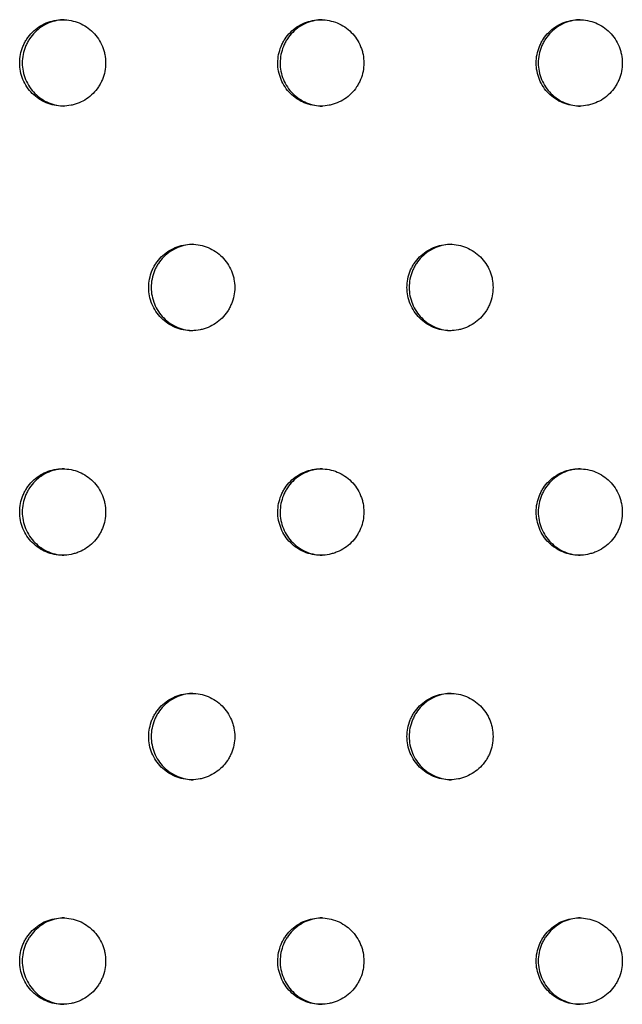
# Model space of a CAD drawing. Units: millimetres. Extents: x -5979 to 5751, y -6159 to 5347.
# Drawn here: x 215 to 285, y -1562 to -1448 of the extents above; entities that cross this region are included whole.
import ezdxf

# ---------------------------------------------------------------- set-up
doc = ezdxf.new("R2010")
doc.units = ezdxf.units.MM
doc.header["$LTSCALE"] = 20
doc.layers.add('2d', color=230, linetype='Continuous')

msp = doc.modelspace()

# ---------------------------------------------------------------- linework, layer by layer
at = {"layer": '2d'}
for points, knots in [([(215, -1453.15), (215, -1453.47), (215.03, -1453.8), (215.16, -1454.44), (215.25, -1454.76), (215.5, -1455.36), (215.66, -1455.65), (216.02, -1456.2), (216.23, -1456.45), (216.68, -1456.91), (216.94, -1457.12), (217.48, -1457.48), (217.77, -1457.64), (218.37, -1457.89), (218.68, -1457.99), (219.32, -1458.11), (219.64, -1458.15), (220.3, -1458.15), (220.62, -1458.11), (221.1, -1458.02), (221.26, -1457.98), (221.57, -1457.88), (221.72, -1457.83), (222.18, -1457.64), (222.46, -1457.49), (223, -1457.13), (223.26, -1456.91), (223.72, -1456.45), (223.93, -1456.2), (224.2, -1455.79), (224.28, -1455.65), (224.44, -1455.36), (224.51, -1455.21), (224.69, -1454.76), (224.79, -1454.45), (224.92, -1453.8), (224.95, -1453.48), (224.95, -1453.15), (224.95, -1452.82), (224.92, -1452.49), (224.82, -1452.01), (224.78, -1451.85), (224.69, -1451.54), (224.63, -1451.38), (224.45, -1450.93), (224.29, -1450.64), (223.93, -1450.1), (223.72, -1449.84), (223.26, -1449.38), (223.01, -1449.17), (222.47, -1448.81), (222.18, -1448.65), (221.58, -1448.4), (221.27, -1448.31), (220.62, -1448.18), (220.3, -1448.15), (219.65, -1448.15), (219.32, -1448.18), (218.68, -1448.31), (218.37, -1448.4), (217.77, -1448.65), (217.48, -1448.81), (216.94, -1449.17), (216.69, -1449.38), (216.23, -1449.84), (216.02, -1450.1), (215.75, -1450.5), (215.67, -1450.64), (215.51, -1450.93), (215.44, -1451.08), (215.25, -1451.54), (215.16, -1451.85), (215.03, -1452.49), (215, -1452.82), (215, -1453.15)], [0.01563229, 0.01563229, 0.01563229, 0.01563229, 0.01660908, 0.01660908, 0.01758588, 0.01758588, 0.01856268, 0.01856268, 0.01953948, 0.01953948, 0.02051627, 0.02051627, 0.02149307, 0.02149307, 0.02246987, 0.02246987, 0.02344667, 0.02344667, 0.02442346, 0.02442346, 0.02491186, 0.02491186, 0.02540026, 0.02540026, 0.02637706, 0.02637706, 0.02735386, 0.02735386, 0.02833065, 0.02833065, 0.02881905, 0.02881905, 0.02930745, 0.02930745, 0.03028425, 0.03028425, 0.03126105, 0.03126105, 0.03126105, 0.03223806, 0.03223806, 0.03272657, 0.03272657, 0.03321508, 0.03321508, 0.0341921, 0.0341921, 0.03516912, 0.03516912, 0.03614614, 0.03614614, 0.03712315, 0.03712315, 0.03810017, 0.03810017, 0.03907719, 0.03907719, 0.04005421, 0.04005421, 0.04103123, 0.04103123, 0.04200824, 0.04200824, 0.04298526, 0.04298526, 0.04396228, 0.04396228, 0.04445079, 0.04445079, 0.0449393, 0.0449393, 0.04591632, 0.04591632, 0.04689333, 0.04689333, 0.04689333, 0.04689333]), ([(220.13, -1448.15), (219.85, -1448.16), (219.57, -1448.19), (218.98, -1448.31), (218.67, -1448.4), (218.07, -1448.65), (217.78, -1448.81), (217.24, -1449.17), (216.99, -1449.38), (216.52, -1449.84), (216.32, -1450.1), (216.05, -1450.5), (215.96, -1450.64), (215.81, -1450.93), (215.74, -1451.08), (215.55, -1451.54), (215.46, -1451.85), (215.33, -1452.49), (215.3, -1452.82), (215.3, -1453.15)], [0.03922709, 0.03922709, 0.03922709, 0.03922709, 0.040054208, 0.040054208, 0.041031226, 0.041031226, 0.042008244, 0.042008244, 0.042985262, 0.042985262, 0.04396228, 0.04396228, 0.044450789, 0.044450789, 0.044939298, 0.044939298, 0.045916316, 0.045916316, 0.046893334, 0.046893334, 0.046893334, 0.046893334]), ([(244.87, -1453.15), (244.87, -1453.47), (244.9, -1453.8), (245.03, -1454.44), (245.13, -1454.76), (245.38, -1455.36), (245.53, -1455.65), (245.89, -1456.2), (246.1, -1456.45), (246.56, -1456.91), (246.81, -1457.12), (247.36, -1457.48), (247.64, -1457.64), (248.24, -1457.89), (248.56, -1457.99), (249.2, -1458.11), (249.52, -1458.15), (250.18, -1458.15), (250.5, -1458.11), (250.98, -1458.02), (251.14, -1457.98), (251.45, -1457.88), (251.6, -1457.83), (252.06, -1457.64), (252.34, -1457.49), (252.88, -1457.13), (253.14, -1456.91), (253.6, -1456.45), (253.81, -1456.2), (254.08, -1455.79), (254.16, -1455.65), (254.32, -1455.36), (254.39, -1455.21), (254.58, -1454.76), (254.67, -1454.45), (254.8, -1453.8), (254.83, -1453.48), (254.83, -1453.15), (254.83, -1452.82), (254.8, -1452.49), (254.7, -1452.01), (254.67, -1451.85), (254.57, -1451.54), (254.51, -1451.38), (254.33, -1450.93), (254.17, -1450.64), (253.81, -1450.1), (253.6, -1449.84), (253.14, -1449.38), (252.89, -1449.17), (252.35, -1448.81), (252.06, -1448.65), (251.46, -1448.4), (251.14, -1448.31), (250.5, -1448.18), (250.18, -1448.15), (249.53, -1448.15), (249.2, -1448.18), (248.56, -1448.31), (248.25, -1448.4), (247.65, -1448.65), (247.36, -1448.81), (246.82, -1449.17), (246.56, -1449.38), (246.1, -1449.84), (245.89, -1450.1), (245.62, -1450.5), (245.54, -1450.64), (245.38, -1450.93), (245.31, -1451.08), (245.13, -1451.54), (245.03, -1451.85), (244.91, -1452.49), (244.87, -1452.82), (244.87, -1453.15)], [0.01563229, 0.01563229, 0.01563229, 0.01563229, 0.01660908, 0.01660908, 0.01758588, 0.01758588, 0.01856268, 0.01856268, 0.01953948, 0.01953948, 0.02051627, 0.02051627, 0.02149307, 0.02149307, 0.02246987, 0.02246987, 0.02344667, 0.02344667, 0.02442346, 0.02442346, 0.02491186, 0.02491186, 0.02540026, 0.02540026, 0.02637706, 0.02637706, 0.02735386, 0.02735386, 0.02833065, 0.02833065, 0.02881905, 0.02881905, 0.02930745, 0.02930745, 0.03028425, 0.03028425, 0.03126105, 0.03126105, 0.03126105, 0.03223806, 0.03223806, 0.03272657, 0.03272657, 0.03321508, 0.03321508, 0.0341921, 0.0341921, 0.03516912, 0.03516912, 0.03614614, 0.03614614, 0.03712315, 0.03712315, 0.03810017, 0.03810017, 0.03907719, 0.03907719, 0.04005421, 0.04005421, 0.04103123, 0.04103123, 0.04200824, 0.04200824, 0.04298526, 0.04298526, 0.04396228, 0.04396228, 0.04445079, 0.04445079, 0.0449393, 0.0449393, 0.04591632, 0.04591632, 0.04689333, 0.04689333, 0.04689333, 0.04689333]), ([(249.99, -1448.15), (249.71, -1448.16), (249.42, -1448.19), (248.83, -1448.31), (248.52, -1448.4), (247.92, -1448.65), (247.63, -1448.81), (247.09, -1449.17), (246.83, -1449.38), (246.37, -1449.84), (246.16, -1450.1), (245.89, -1450.5), (245.81, -1450.64), (245.65, -1450.93), (245.58, -1451.08), (245.4, -1451.54), (245.3, -1451.85), (245.18, -1452.49), (245.14, -1452.82), (245.14, -1453.15)], [0.039211901, 0.039211901, 0.039211901, 0.039211901, 0.040054208, 0.040054208, 0.041031226, 0.041031226, 0.042008244, 0.042008244, 0.042985262, 0.042985262, 0.04396228, 0.04396228, 0.044450789, 0.044450789, 0.044939298, 0.044939298, 0.045916316, 0.045916316, 0.046893334, 0.046893334, 0.046893334, 0.046893334]), ([(274.77, -1453.15), (274.77, -1453.47), (274.81, -1453.8), (274.93, -1454.44), (275.03, -1454.76), (275.28, -1455.36), (275.43, -1455.65), (275.79, -1456.2), (276, -1456.45), (276.46, -1456.91), (276.72, -1457.12), (277.26, -1457.48), (277.54, -1457.64), (278.15, -1457.89), (278.46, -1457.99), (279.1, -1458.11), (279.42, -1458.15), (280.08, -1458.15), (280.41, -1458.11), (280.88, -1458.02), (281.04, -1457.98), (281.35, -1457.88), (281.51, -1457.83), (281.96, -1457.64), (282.25, -1457.49), (282.79, -1457.13), (283.05, -1456.91), (283.51, -1456.45), (283.72, -1456.2), (283.99, -1455.79), (284.07, -1455.65), (284.23, -1455.36), (284.3, -1455.21), (284.48, -1454.76), (284.58, -1454.45), (284.71, -1453.8), (284.74, -1453.48), (284.74, -1453.15), (284.74, -1452.82), (284.71, -1452.49), (284.61, -1452.01), (284.57, -1451.85), (284.48, -1451.54), (284.42, -1451.38), (284.24, -1450.93), (284.08, -1450.64), (283.72, -1450.1), (283.51, -1449.84), (283.05, -1449.38), (282.8, -1449.17), (282.25, -1448.81), (281.96, -1448.65), (281.36, -1448.4), (281.05, -1448.31), (280.41, -1448.18), (280.08, -1448.15), (279.43, -1448.15), (279.1, -1448.18), (278.46, -1448.31), (278.15, -1448.4), (277.55, -1448.65), (277.26, -1448.81), (276.72, -1449.17), (276.47, -1449.38), (276, -1449.84), (275.79, -1450.1), (275.52, -1450.5), (275.44, -1450.64), (275.29, -1450.93), (275.22, -1451.08), (275.03, -1451.54), (274.93, -1451.85), (274.81, -1452.49), (274.77, -1452.82), (274.77, -1453.15)], [0.01563229, 0.01563229, 0.01563229, 0.01563229, 0.01660908, 0.01660908, 0.01758588, 0.01758588, 0.01856268, 0.01856268, 0.01953948, 0.01953948, 0.02051627, 0.02051627, 0.02149307, 0.02149307, 0.02246987, 0.02246987, 0.02344667, 0.02344667, 0.02442346, 0.02442346, 0.02491186, 0.02491186, 0.02540026, 0.02540026, 0.02637706, 0.02637706, 0.02735386, 0.02735386, 0.02833065, 0.02833065, 0.02881905, 0.02881905, 0.02930745, 0.02930745, 0.03028425, 0.03028425, 0.03126105, 0.03126105, 0.03126105, 0.03223806, 0.03223806, 0.03272657, 0.03272657, 0.03321508, 0.03321508, 0.0341921, 0.0341921, 0.03516912, 0.03516912, 0.03614614, 0.03614614, 0.03712315, 0.03712315, 0.03810017, 0.03810017, 0.03907719, 0.03907719, 0.04005421, 0.04005421, 0.04103123, 0.04103123, 0.04200824, 0.04200824, 0.04298526, 0.04298526, 0.04396228, 0.04396228, 0.04445079, 0.04445079, 0.0449393, 0.0449393, 0.04591632, 0.04591632, 0.04689333, 0.04689333, 0.04689333, 0.04689333]), ([(279.88, -1448.15), (279.59, -1448.15), (279.3, -1448.19), (278.7, -1448.31), (278.39, -1448.4), (277.79, -1448.65), (277.5, -1448.81), (276.96, -1449.17), (276.71, -1449.38), (276.24, -1449.84), (276.03, -1450.1), (275.76, -1450.5), (275.68, -1450.64), (275.53, -1450.93), (275.46, -1451.08), (275.27, -1451.54), (275.17, -1451.85), (275.05, -1452.49), (275.01, -1452.82), (275.01, -1453.15)], [0.039196727, 0.039196727, 0.039196727, 0.039196727, 0.040054208, 0.040054208, 0.041031226, 0.041031226, 0.042008244, 0.042008244, 0.042985262, 0.042985262, 0.04396228, 0.04396228, 0.044450789, 0.044450789, 0.044939298, 0.044939298, 0.045916316, 0.045916316, 0.046893334, 0.046893334, 0.046893334, 0.046893334]), ([(215.3, -1453.15), (215.3, -1453.47), (215.33, -1453.8), (215.46, -1454.44), (215.55, -1454.76), (215.8, -1455.36), (215.96, -1455.65), (216.32, -1456.2), (216.52, -1456.45), (216.98, -1456.91), (217.24, -1457.12), (217.78, -1457.48), (218.07, -1457.64), (218.67, -1457.89), (218.98, -1457.99), (219.57, -1458.1), (219.85, -1458.13), (220.12, -1458.14)], [0.015632288, 0.015632288, 0.015632288, 0.015632288, 0.016609085, 0.016609085, 0.017585882, 0.017585882, 0.01856268, 0.01856268, 0.019539477, 0.019539477, 0.020516275, 0.020516275, 0.021493072, 0.021493072, 0.02246987, 0.02246987, 0.023301623, 0.023301623, 0.023301623, 0.023301623]), ([(245.14, -1453.15), (245.14, -1453.47), (245.17, -1453.8), (245.3, -1454.44), (245.4, -1454.76), (245.64, -1455.36), (245.8, -1455.65), (246.16, -1456.2), (246.37, -1456.45), (246.83, -1456.91), (247.08, -1457.12), (247.62, -1457.48), (247.91, -1457.64), (248.51, -1457.89), (248.83, -1457.99), (249.42, -1458.1), (249.7, -1458.14), (249.99, -1458.14)], [0.015632287, 0.015632287, 0.015632287, 0.015632287, 0.016609085, 0.016609085, 0.017585882, 0.017585882, 0.01856268, 0.01856268, 0.019539477, 0.019539477, 0.020516275, 0.020516275, 0.021493072, 0.021493072, 0.02246987, 0.02246987, 0.023316756, 0.023316756, 0.023316756, 0.023316756]), ([(275.01, -1453.15), (275.01, -1453.47), (275.04, -1453.8), (275.17, -1454.44), (275.27, -1454.76), (275.52, -1455.36), (275.67, -1455.65), (276.03, -1456.2), (276.24, -1456.45), (276.7, -1456.91), (276.96, -1457.12), (277.5, -1457.48), (277.78, -1457.64), (278.39, -1457.89), (278.7, -1457.99), (279.3, -1458.11), (279.59, -1458.14), (279.88, -1458.14)], [0.015632287, 0.015632287, 0.015632287, 0.015632287, 0.016609085, 0.016609085, 0.017585882, 0.017585882, 0.01856268, 0.01856268, 0.019539477, 0.019539477, 0.020516275, 0.020516275, 0.021493072, 0.021493072, 0.02246987, 0.02246987, 0.023331863, 0.023331863, 0.023331863, 0.023331863]), ([(229.93, -1479.13), (229.93, -1479.45), (229.96, -1479.78), (230.09, -1480.42), (230.19, -1480.74), (230.43, -1481.34), (230.59, -1481.63), (230.95, -1482.18), (231.16, -1482.43), (231.62, -1482.89), (231.87, -1483.1), (232.41, -1483.46), (232.7, -1483.62), (233.3, -1483.87), (233.62, -1483.97), (234.25, -1484.09), (234.58, -1484.13), (235.23, -1484.13), (235.56, -1484.09), (236.04, -1484), (236.19, -1483.96), (236.5, -1483.87), (236.66, -1483.81), (237.11, -1483.62), (237.4, -1483.47), (237.94, -1483.11), (238.2, -1482.9), (238.66, -1482.43), (238.86, -1482.18), (239.14, -1481.77), (239.22, -1481.63), (239.37, -1481.34), (239.44, -1481.19), (239.63, -1480.74), (239.73, -1480.43), (239.85, -1479.78), (239.89, -1479.46), (239.89, -1479.13), (239.89, -1478.8), (239.85, -1478.47), (239.76, -1477.99), (239.72, -1477.83), (239.63, -1477.52), (239.57, -1477.36), (239.38, -1476.91), (239.23, -1476.62), (238.87, -1476.08), (238.66, -1475.82), (238.2, -1475.36), (237.95, -1475.15), (237.4, -1474.79), (237.11, -1474.63), (236.51, -1474.38), (236.2, -1474.29), (235.56, -1474.16), (235.24, -1474.13), (234.59, -1474.13), (234.26, -1474.16), (233.62, -1474.29), (233.31, -1474.38), (232.71, -1474.63), (232.41, -1474.79), (231.87, -1475.15), (231.62, -1475.36), (231.16, -1475.82), (230.95, -1476.08), (230.68, -1476.48), (230.6, -1476.62), (230.44, -1476.91), (230.37, -1477.06), (230.19, -1477.52), (230.09, -1477.83), (229.97, -1478.47), (229.93, -1478.8), (229.93, -1479.13)], [0.01563229, 0.01563229, 0.01563229, 0.01563229, 0.01660908, 0.01660908, 0.01758588, 0.01758588, 0.01856268, 0.01856268, 0.01953948, 0.01953948, 0.02051627, 0.02051627, 0.02149307, 0.02149307, 0.02246987, 0.02246987, 0.02344667, 0.02344667, 0.02442346, 0.02442346, 0.02491186, 0.02491186, 0.02540026, 0.02540026, 0.02637706, 0.02637706, 0.02735386, 0.02735386, 0.02833065, 0.02833065, 0.02881905, 0.02881905, 0.02930745, 0.02930745, 0.03028425, 0.03028425, 0.03126105, 0.03126105, 0.03126105, 0.03223806, 0.03223806, 0.03272657, 0.03272657, 0.03321508, 0.03321508, 0.0341921, 0.0341921, 0.03516912, 0.03516912, 0.03614614, 0.03614614, 0.03712315, 0.03712315, 0.03810017, 0.03810017, 0.03907719, 0.03907719, 0.04005421, 0.04005421, 0.04103123, 0.04103123, 0.04200824, 0.04200824, 0.04298526, 0.04298526, 0.04396228, 0.04396228, 0.04445079, 0.04445079, 0.0449393, 0.0449393, 0.04591632, 0.04591632, 0.04689333, 0.04689333, 0.04689333, 0.04689333]), ([(235.05, -1474.13), (234.78, -1474.14), (234.5, -1474.17), (233.9, -1474.29), (233.59, -1474.38), (232.99, -1474.63), (232.7, -1474.79), (232.16, -1475.15), (231.91, -1475.36), (231.44, -1475.82), (231.24, -1476.08), (230.97, -1476.48), (230.88, -1476.62), (230.73, -1476.91), (230.66, -1477.06), (230.47, -1477.52), (230.38, -1477.83), (230.25, -1478.47), (230.22, -1478.8), (230.22, -1479.13)], [0.039219493, 0.039219493, 0.039219493, 0.039219493, 0.040054208, 0.040054208, 0.041031226, 0.041031226, 0.042008244, 0.042008244, 0.042985262, 0.042985262, 0.04396228, 0.04396228, 0.044450789, 0.044450789, 0.044939298, 0.044939298, 0.045916316, 0.045916316, 0.046893334, 0.046893334, 0.046893334, 0.046893334]), ([(259.82, -1479.13), (259.82, -1479.45), (259.85, -1479.78), (259.98, -1480.42), (260.07, -1480.74), (260.32, -1481.34), (260.48, -1481.63), (260.84, -1482.18), (261.05, -1482.43), (261.51, -1482.89), (261.76, -1483.1), (262.3, -1483.46), (262.59, -1483.62), (263.19, -1483.87), (263.51, -1483.97), (264.15, -1484.09), (264.47, -1484.13), (265.13, -1484.13), (265.45, -1484.09), (265.93, -1484), (266.09, -1483.96), (266.4, -1483.87), (266.55, -1483.81), (267.01, -1483.62), (267.29, -1483.47), (267.83, -1483.11), (268.09, -1482.9), (268.55, -1482.43), (268.76, -1482.18), (269.03, -1481.77), (269.12, -1481.63), (269.27, -1481.34), (269.34, -1481.19), (269.53, -1480.74), (269.62, -1480.43), (269.75, -1479.78), (269.78, -1479.46), (269.78, -1479.13), (269.78, -1478.8), (269.75, -1478.47), (269.66, -1477.99), (269.62, -1477.83), (269.52, -1477.52), (269.47, -1477.36), (269.28, -1476.91), (269.13, -1476.62), (268.76, -1476.08), (268.55, -1475.82), (268.09, -1475.36), (267.84, -1475.15), (267.3, -1474.79), (267.01, -1474.63), (266.41, -1474.38), (266.09, -1474.29), (265.45, -1474.16), (265.13, -1474.13), (264.48, -1474.13), (264.15, -1474.16), (263.51, -1474.29), (263.2, -1474.38), (262.6, -1474.63), (262.3, -1474.79), (261.76, -1475.15), (261.51, -1475.36), (261.05, -1475.82), (260.84, -1476.08), (260.57, -1476.48), (260.49, -1476.62), (260.33, -1476.91), (260.26, -1477.06), (260.07, -1477.52), (259.98, -1477.83), (259.85, -1478.47), (259.82, -1478.8), (259.82, -1479.13)], [0.01563229, 0.01563229, 0.01563229, 0.01563229, 0.01660908, 0.01660908, 0.01758588, 0.01758588, 0.01856268, 0.01856268, 0.01953948, 0.01953948, 0.02051627, 0.02051627, 0.02149307, 0.02149307, 0.02246987, 0.02246987, 0.02344667, 0.02344667, 0.02442346, 0.02442346, 0.02491186, 0.02491186, 0.02540026, 0.02540026, 0.02637706, 0.02637706, 0.02735386, 0.02735386, 0.02833065, 0.02833065, 0.02881905, 0.02881905, 0.02930745, 0.02930745, 0.03028425, 0.03028425, 0.03126105, 0.03126105, 0.03126105, 0.03223806, 0.03223806, 0.03272657, 0.03272657, 0.03321508, 0.03321508, 0.0341921, 0.0341921, 0.03516912, 0.03516912, 0.03614614, 0.03614614, 0.03712315, 0.03712315, 0.03810017, 0.03810017, 0.03907719, 0.03907719, 0.04005421, 0.04005421, 0.04103123, 0.04103123, 0.04200824, 0.04200824, 0.04298526, 0.04298526, 0.04396228, 0.04396228, 0.04445079, 0.04445079, 0.0449393, 0.0449393, 0.04591632, 0.04591632, 0.04689333, 0.04689333, 0.04689333, 0.04689333]), ([(264.93, -1474.13), (264.65, -1474.14), (264.36, -1474.17), (263.76, -1474.29), (263.45, -1474.38), (262.85, -1474.63), (262.56, -1474.79), (262.02, -1475.15), (261.77, -1475.36), (261.3, -1475.82), (261.1, -1476.08), (260.82, -1476.48), (260.74, -1476.62), (260.59, -1476.91), (260.52, -1477.06), (260.33, -1477.52), (260.23, -1477.83), (260.11, -1478.47), (260.07, -1478.8), (260.07, -1479.13)], [0.039204313, 0.039204313, 0.039204313, 0.039204313, 0.040054208, 0.040054208, 0.041031226, 0.041031226, 0.042008244, 0.042008244, 0.042985262, 0.042985262, 0.04396228, 0.04396228, 0.044450789, 0.044450789, 0.044939298, 0.044939298, 0.045916316, 0.045916316, 0.046893334, 0.046893334, 0.046893334, 0.046893334]), ([(230.22, -1479.13), (230.22, -1479.45), (230.25, -1479.78), (230.38, -1480.42), (230.47, -1480.74), (230.72, -1481.34), (230.87, -1481.63), (231.24, -1482.18), (231.44, -1482.43), (231.9, -1482.89), (232.16, -1483.1), (232.7, -1483.46), (232.98, -1483.62), (233.59, -1483.87), (233.9, -1483.97), (234.49, -1484.08), (234.77, -1484.12), (235.05, -1484.12)], [0.015632287, 0.015632287, 0.015632287, 0.015632287, 0.016609085, 0.016609085, 0.017585882, 0.017585882, 0.01856268, 0.01856268, 0.019539477, 0.019539477, 0.020516275, 0.020516275, 0.021493072, 0.021493072, 0.02246987, 0.02246987, 0.023309193, 0.023309193, 0.023309193, 0.023309193]), ([(260.07, -1479.13), (260.07, -1479.45), (260.11, -1479.78), (260.23, -1480.42), (260.33, -1480.74), (260.58, -1481.34), (260.73, -1481.63), (261.1, -1482.18), (261.3, -1482.43), (261.76, -1482.89), (262.02, -1483.1), (262.56, -1483.46), (262.84, -1483.62), (263.45, -1483.87), (263.76, -1483.97), (264.36, -1484.09), (264.64, -1484.12), (264.93, -1484.12)], [0.015632287, 0.015632287, 0.015632287, 0.015632287, 0.016609085, 0.016609085, 0.017585882, 0.017585882, 0.01856268, 0.01856268, 0.019539477, 0.019539477, 0.020516275, 0.020516275, 0.021493072, 0.021493072, 0.02246987, 0.02246987, 0.023324312, 0.023324312, 0.023324312, 0.023324312]), ([(215, -1505.11), (215, -1505.43), (215.03, -1505.76), (215.16, -1506.4), (215.25, -1506.72), (215.5, -1507.32), (215.66, -1507.61), (216.02, -1508.16), (216.23, -1508.41), (216.68, -1508.87), (216.94, -1509.08), (217.48, -1509.45), (217.77, -1509.6), (218.37, -1509.85), (218.68, -1509.95), (219.32, -1510.07), (219.64, -1510.11), (220.3, -1510.11), (220.62, -1510.08), (221.1, -1509.98), (221.26, -1509.94), (221.57, -1509.85), (221.72, -1509.79), (222.18, -1509.6), (222.46, -1509.45), (223, -1509.09), (223.26, -1508.88), (223.72, -1508.41), (223.93, -1508.16), (224.2, -1507.75), (224.28, -1507.61), (224.44, -1507.32), (224.51, -1507.18), (224.69, -1506.72), (224.79, -1506.41), (224.92, -1505.76), (224.95, -1505.44), (224.95, -1505.11), (224.95, -1504.78), (224.92, -1504.45), (224.82, -1503.97), (224.78, -1503.81), (224.69, -1503.5), (224.63, -1503.34), (224.45, -1502.89), (224.29, -1502.6), (223.93, -1502.06), (223.72, -1501.8), (223.26, -1501.34), (223.01, -1501.13), (222.47, -1500.77), (222.18, -1500.61), (221.58, -1500.36), (221.27, -1500.27), (220.62, -1500.14), (220.3, -1500.11), (219.65, -1500.11), (219.32, -1500.14), (218.68, -1500.27), (218.37, -1500.36), (217.77, -1500.61), (217.48, -1500.77), (216.94, -1501.13), (216.69, -1501.34), (216.23, -1501.8), (216.02, -1502.06), (215.75, -1502.46), (215.67, -1502.6), (215.51, -1502.89), (215.44, -1503.04), (215.25, -1503.5), (215.16, -1503.81), (215.03, -1504.45), (215, -1504.78), (215, -1505.11)], [0.01563229, 0.01563229, 0.01563229, 0.01563229, 0.01660908, 0.01660908, 0.01758588, 0.01758588, 0.01856268, 0.01856268, 0.01953948, 0.01953948, 0.02051627, 0.02051627, 0.02149307, 0.02149307, 0.02246987, 0.02246987, 0.02344667, 0.02344667, 0.02442346, 0.02442346, 0.02491186, 0.02491186, 0.02540026, 0.02540026, 0.02637706, 0.02637706, 0.02735386, 0.02735386, 0.02833065, 0.02833065, 0.02881905, 0.02881905, 0.02930745, 0.02930745, 0.03028425, 0.03028425, 0.03126105, 0.03126105, 0.03126105, 0.03223806, 0.03223806, 0.03272657, 0.03272657, 0.03321508, 0.03321508, 0.0341921, 0.0341921, 0.03516912, 0.03516912, 0.03614614, 0.03614614, 0.03712315, 0.03712315, 0.03810017, 0.03810017, 0.03907719, 0.03907719, 0.04005421, 0.04005421, 0.04103123, 0.04103123, 0.04200824, 0.04200824, 0.04298526, 0.04298526, 0.04396228, 0.04396228, 0.04445079, 0.04445079, 0.0449393, 0.0449393, 0.04591632, 0.04591632, 0.04689333, 0.04689333, 0.04689333, 0.04689333]), ([(220.13, -1500.11), (219.85, -1500.12), (219.57, -1500.15), (218.98, -1500.27), (218.67, -1500.36), (218.07, -1500.61), (217.78, -1500.77), (217.24, -1501.13), (216.99, -1501.34), (216.52, -1501.8), (216.32, -1502.06), (216.05, -1502.46), (215.96, -1502.6), (215.81, -1502.89), (215.74, -1503.04), (215.55, -1503.5), (215.46, -1503.81), (215.33, -1504.45), (215.3, -1504.78), (215.3, -1505.11)], [0.03922709, 0.03922709, 0.03922709, 0.03922709, 0.040054208, 0.040054208, 0.041031226, 0.041031226, 0.042008244, 0.042008244, 0.042985262, 0.042985262, 0.04396228, 0.04396228, 0.044450789, 0.044450789, 0.044939298, 0.044939298, 0.045916316, 0.045916316, 0.046893334, 0.046893334, 0.046893334, 0.046893334]), ([(244.87, -1505.11), (244.87, -1505.43), (244.9, -1505.76), (245.03, -1506.4), (245.13, -1506.72), (245.38, -1507.32), (245.53, -1507.61), (245.89, -1508.16), (246.1, -1508.41), (246.56, -1508.87), (246.81, -1509.08), (247.36, -1509.45), (247.64, -1509.6), (248.24, -1509.85), (248.56, -1509.95), (249.2, -1510.07), (249.52, -1510.11), (250.18, -1510.11), (250.5, -1510.08), (250.98, -1509.98), (251.14, -1509.94), (251.45, -1509.85), (251.6, -1509.79), (252.06, -1509.6), (252.34, -1509.45), (252.88, -1509.09), (253.14, -1508.88), (253.6, -1508.41), (253.81, -1508.16), (254.08, -1507.75), (254.16, -1507.61), (254.32, -1507.32), (254.39, -1507.18), (254.58, -1506.72), (254.67, -1506.41), (254.8, -1505.76), (254.83, -1505.44), (254.83, -1505.11), (254.83, -1504.78), (254.8, -1504.45), (254.7, -1503.97), (254.67, -1503.81), (254.57, -1503.5), (254.51, -1503.34), (254.33, -1502.89), (254.17, -1502.6), (253.81, -1502.06), (253.6, -1501.8), (253.14, -1501.34), (252.89, -1501.13), (252.35, -1500.77), (252.06, -1500.61), (251.46, -1500.36), (251.14, -1500.27), (250.5, -1500.14), (250.18, -1500.11), (249.53, -1500.11), (249.2, -1500.14), (248.56, -1500.27), (248.25, -1500.36), (247.65, -1500.61), (247.36, -1500.77), (246.82, -1501.13), (246.56, -1501.34), (246.1, -1501.8), (245.89, -1502.06), (245.62, -1502.46), (245.54, -1502.6), (245.38, -1502.89), (245.31, -1503.04), (245.13, -1503.5), (245.03, -1503.81), (244.91, -1504.45), (244.87, -1504.78), (244.87, -1505.11)], [0.01563229, 0.01563229, 0.01563229, 0.01563229, 0.01660908, 0.01660908, 0.01758588, 0.01758588, 0.01856268, 0.01856268, 0.01953948, 0.01953948, 0.02051627, 0.02051627, 0.02149307, 0.02149307, 0.02246987, 0.02246987, 0.02344667, 0.02344667, 0.02442346, 0.02442346, 0.02491186, 0.02491186, 0.02540026, 0.02540026, 0.02637706, 0.02637706, 0.02735386, 0.02735386, 0.02833065, 0.02833065, 0.02881905, 0.02881905, 0.02930745, 0.02930745, 0.03028425, 0.03028425, 0.03126105, 0.03126105, 0.03126105, 0.03223806, 0.03223806, 0.03272657, 0.03272657, 0.03321508, 0.03321508, 0.0341921, 0.0341921, 0.03516912, 0.03516912, 0.03614614, 0.03614614, 0.03712315, 0.03712315, 0.03810017, 0.03810017, 0.03907719, 0.03907719, 0.04005421, 0.04005421, 0.04103123, 0.04103123, 0.04200824, 0.04200824, 0.04298526, 0.04298526, 0.04396228, 0.04396228, 0.04445079, 0.04445079, 0.0449393, 0.0449393, 0.04591632, 0.04591632, 0.04689333, 0.04689333, 0.04689333, 0.04689333]), ([(249.99, -1500.11), (249.71, -1500.12), (249.42, -1500.15), (248.83, -1500.27), (248.52, -1500.36), (247.92, -1500.61), (247.63, -1500.77), (247.09, -1501.13), (246.83, -1501.34), (246.37, -1501.8), (246.16, -1502.06), (245.89, -1502.46), (245.81, -1502.6), (245.65, -1502.89), (245.58, -1503.04), (245.4, -1503.5), (245.3, -1503.81), (245.18, -1504.45), (245.14, -1504.78), (245.14, -1505.11)], [0.039211902, 0.039211902, 0.039211902, 0.039211902, 0.040054208, 0.040054208, 0.041031226, 0.041031226, 0.042008244, 0.042008244, 0.042985262, 0.042985262, 0.04396228, 0.04396228, 0.044450789, 0.044450789, 0.044939298, 0.044939298, 0.045916316, 0.045916316, 0.046893334, 0.046893334, 0.046893334, 0.046893334]), ([(274.77, -1505.11), (274.77, -1505.43), (274.81, -1505.76), (274.93, -1506.4), (275.03, -1506.72), (275.28, -1507.32), (275.43, -1507.61), (275.79, -1508.16), (276, -1508.41), (276.46, -1508.87), (276.72, -1509.08), (277.26, -1509.45), (277.54, -1509.6), (278.15, -1509.85), (278.46, -1509.95), (279.1, -1510.07), (279.42, -1510.11), (280.08, -1510.11), (280.41, -1510.08), (280.88, -1509.98), (281.04, -1509.94), (281.35, -1509.85), (281.51, -1509.79), (281.96, -1509.6), (282.25, -1509.45), (282.79, -1509.09), (283.05, -1508.88), (283.51, -1508.41), (283.72, -1508.16), (283.99, -1507.75), (284.07, -1507.61), (284.23, -1507.32), (284.3, -1507.18), (284.48, -1506.72), (284.58, -1506.41), (284.71, -1505.76), (284.74, -1505.44), (284.74, -1505.11), (284.74, -1504.78), (284.71, -1504.45), (284.61, -1503.97), (284.57, -1503.81), (284.48, -1503.5), (284.42, -1503.34), (284.24, -1502.89), (284.08, -1502.6), (283.72, -1502.06), (283.51, -1501.8), (283.05, -1501.34), (282.8, -1501.13), (282.25, -1500.77), (281.96, -1500.61), (281.36, -1500.36), (281.05, -1500.27), (280.41, -1500.14), (280.08, -1500.11), (279.43, -1500.11), (279.1, -1500.14), (278.46, -1500.27), (278.15, -1500.36), (277.55, -1500.61), (277.26, -1500.77), (276.72, -1501.13), (276.47, -1501.34), (276, -1501.8), (275.79, -1502.06), (275.52, -1502.46), (275.44, -1502.6), (275.29, -1502.89), (275.22, -1503.04), (275.03, -1503.5), (274.93, -1503.81), (274.81, -1504.45), (274.77, -1504.78), (274.77, -1505.11)], [0.01563229, 0.01563229, 0.01563229, 0.01563229, 0.01660908, 0.01660908, 0.01758588, 0.01758588, 0.01856268, 0.01856268, 0.01953948, 0.01953948, 0.02051627, 0.02051627, 0.02149307, 0.02149307, 0.02246987, 0.02246987, 0.02344667, 0.02344667, 0.02442346, 0.02442346, 0.02491186, 0.02491186, 0.02540026, 0.02540026, 0.02637706, 0.02637706, 0.02735386, 0.02735386, 0.02833065, 0.02833065, 0.02881905, 0.02881905, 0.02930745, 0.02930745, 0.03028425, 0.03028425, 0.03126105, 0.03126105, 0.03126105, 0.03223806, 0.03223806, 0.03272657, 0.03272657, 0.03321508, 0.03321508, 0.0341921, 0.0341921, 0.03516912, 0.03516912, 0.03614614, 0.03614614, 0.03712315, 0.03712315, 0.03810017, 0.03810017, 0.03907719, 0.03907719, 0.04005421, 0.04005421, 0.04103123, 0.04103123, 0.04200824, 0.04200824, 0.04298526, 0.04298526, 0.04396228, 0.04396228, 0.04445079, 0.04445079, 0.0449393, 0.0449393, 0.04591632, 0.04591632, 0.04689333, 0.04689333, 0.04689333, 0.04689333]), ([(279.88, -1500.11), (279.59, -1500.12), (279.3, -1500.15), (278.7, -1500.27), (278.39, -1500.36), (277.79, -1500.61), (277.5, -1500.77), (276.96, -1501.13), (276.71, -1501.34), (276.24, -1501.8), (276.03, -1502.06), (275.76, -1502.46), (275.68, -1502.6), (275.53, -1502.89), (275.46, -1503.04), (275.27, -1503.5), (275.17, -1503.81), (275.05, -1504.45), (275.01, -1504.78), (275.01, -1505.11)], [0.039196727, 0.039196727, 0.039196727, 0.039196727, 0.040054208, 0.040054208, 0.041031226, 0.041031226, 0.042008244, 0.042008244, 0.042985262, 0.042985262, 0.04396228, 0.04396228, 0.044450789, 0.044450789, 0.044939298, 0.044939298, 0.045916316, 0.045916316, 0.046893334, 0.046893334, 0.046893334, 0.046893334]), ([(215.3, -1505.11), (215.3, -1505.43), (215.33, -1505.76), (215.46, -1506.4), (215.55, -1506.72), (215.8, -1507.32), (215.96, -1507.61), (216.32, -1508.16), (216.52, -1508.41), (216.98, -1508.87), (217.24, -1509.08), (217.78, -1509.45), (218.07, -1509.6), (218.67, -1509.85), (218.98, -1509.95), (219.57, -1510.06), (219.85, -1510.1), (220.12, -1510.1)], [0.015632288, 0.015632288, 0.015632288, 0.015632288, 0.016609085, 0.016609085, 0.017585882, 0.017585882, 0.01856268, 0.01856268, 0.019539477, 0.019539477, 0.020516275, 0.020516275, 0.021493072, 0.021493072, 0.02246987, 0.02246987, 0.023301623, 0.023301623, 0.023301623, 0.023301623]), ([(245.14, -1505.11), (245.14, -1505.43), (245.17, -1505.76), (245.3, -1506.4), (245.4, -1506.72), (245.64, -1507.32), (245.8, -1507.61), (246.16, -1508.16), (246.37, -1508.41), (246.83, -1508.87), (247.08, -1509.08), (247.62, -1509.45), (247.91, -1509.6), (248.51, -1509.85), (248.83, -1509.95), (249.42, -1510.07), (249.7, -1510.1), (249.99, -1510.11)], [0.015632287, 0.015632287, 0.015632287, 0.015632287, 0.016609085, 0.016609085, 0.017585882, 0.017585882, 0.01856268, 0.01856268, 0.019539477, 0.019539477, 0.020516275, 0.020516275, 0.021493072, 0.021493072, 0.02246987, 0.02246987, 0.023316756, 0.023316756, 0.023316756, 0.023316756]), ([(275.01, -1505.11), (275.01, -1505.43), (275.04, -1505.76), (275.17, -1506.4), (275.27, -1506.72), (275.52, -1507.32), (275.67, -1507.61), (276.03, -1508.16), (276.24, -1508.41), (276.7, -1508.87), (276.96, -1509.08), (277.5, -1509.45), (277.78, -1509.6), (278.39, -1509.85), (278.7, -1509.95), (279.3, -1510.07), (279.59, -1510.1), (279.88, -1510.11)], [0.015632287, 0.015632287, 0.015632287, 0.015632287, 0.016609085, 0.016609085, 0.017585882, 0.017585882, 0.01856268, 0.01856268, 0.019539477, 0.019539477, 0.020516275, 0.020516275, 0.021493072, 0.021493072, 0.02246987, 0.02246987, 0.023331863, 0.023331863, 0.023331863, 0.023331863]), ([(229.93, -1531.09), (229.93, -1531.41), (229.96, -1531.74), (230.09, -1532.38), (230.19, -1532.7), (230.43, -1533.3), (230.59, -1533.59), (230.95, -1534.14), (231.16, -1534.39), (231.62, -1534.85), (231.87, -1535.06), (232.41, -1535.43), (232.7, -1535.58), (233.3, -1535.83), (233.62, -1535.93), (234.25, -1536.06), (234.58, -1536.09), (235.23, -1536.09), (235.56, -1536.06), (236.04, -1535.96), (236.19, -1535.92), (236.5, -1535.83), (236.66, -1535.77), (237.11, -1535.58), (237.4, -1535.43), (237.94, -1535.07), (238.2, -1534.86), (238.66, -1534.4), (238.86, -1534.14), (239.14, -1533.73), (239.22, -1533.59), (239.37, -1533.3), (239.44, -1533.16), (239.63, -1532.71), (239.73, -1532.39), (239.85, -1531.75), (239.89, -1531.42), (239.89, -1531.09), (239.89, -1530.76), (239.85, -1530.43), (239.76, -1529.95), (239.72, -1529.79), (239.63, -1529.48), (239.57, -1529.32), (239.38, -1528.87), (239.23, -1528.58), (238.87, -1528.04), (238.66, -1527.78), (238.2, -1527.32), (237.95, -1527.11), (237.4, -1526.75), (237.11, -1526.59), (236.51, -1526.34), (236.2, -1526.25), (235.56, -1526.12), (235.24, -1526.09), (234.59, -1526.09), (234.26, -1526.12), (233.62, -1526.25), (233.31, -1526.34), (232.71, -1526.59), (232.41, -1526.75), (231.87, -1527.11), (231.62, -1527.32), (231.16, -1527.78), (230.95, -1528.04), (230.68, -1528.44), (230.6, -1528.58), (230.44, -1528.87), (230.37, -1529.02), (230.19, -1529.48), (230.09, -1529.79), (229.97, -1530.43), (229.93, -1530.76), (229.93, -1531.09)], [0.01563229, 0.01563229, 0.01563229, 0.01563229, 0.01660908, 0.01660908, 0.01758588, 0.01758588, 0.01856268, 0.01856268, 0.01953948, 0.01953948, 0.02051627, 0.02051627, 0.02149307, 0.02149307, 0.02246987, 0.02246987, 0.02344667, 0.02344667, 0.02442346, 0.02442346, 0.02491186, 0.02491186, 0.02540026, 0.02540026, 0.02637706, 0.02637706, 0.02735386, 0.02735386, 0.02833065, 0.02833065, 0.02881905, 0.02881905, 0.02930745, 0.02930745, 0.03028425, 0.03028425, 0.03126105, 0.03126105, 0.03126105, 0.03223806, 0.03223806, 0.03272657, 0.03272657, 0.03321508, 0.03321508, 0.0341921, 0.0341921, 0.03516912, 0.03516912, 0.03614614, 0.03614614, 0.03712315, 0.03712315, 0.03810017, 0.03810017, 0.03907719, 0.03907719, 0.04005421, 0.04005421, 0.04103123, 0.04103123, 0.04200824, 0.04200824, 0.04298526, 0.04298526, 0.04396228, 0.04396228, 0.04445079, 0.04445079, 0.0449393, 0.0449393, 0.04591632, 0.04591632, 0.04689333, 0.04689333, 0.04689333, 0.04689333]), ([(235.05, -1526.09), (234.78, -1526.1), (234.5, -1526.13), (233.9, -1526.25), (233.59, -1526.34), (232.99, -1526.59), (232.7, -1526.75), (232.16, -1527.11), (231.91, -1527.32), (231.44, -1527.78), (231.24, -1528.04), (230.97, -1528.44), (230.88, -1528.58), (230.73, -1528.87), (230.66, -1529.02), (230.47, -1529.48), (230.38, -1529.79), (230.25, -1530.43), (230.22, -1530.76), (230.22, -1531.09)], [0.039219494, 0.039219494, 0.039219494, 0.039219494, 0.040054208, 0.040054208, 0.041031226, 0.041031226, 0.042008244, 0.042008244, 0.042985262, 0.042985262, 0.04396228, 0.04396228, 0.044450789, 0.044450789, 0.044939298, 0.044939298, 0.045916316, 0.045916316, 0.046893334, 0.046893334, 0.046893334, 0.046893334]), ([(259.82, -1531.09), (259.82, -1531.41), (259.85, -1531.74), (259.98, -1532.38), (260.07, -1532.7), (260.32, -1533.3), (260.48, -1533.59), (260.84, -1534.14), (261.05, -1534.39), (261.51, -1534.85), (261.76, -1535.06), (262.3, -1535.43), (262.59, -1535.58), (263.19, -1535.83), (263.51, -1535.93), (264.15, -1536.06), (264.47, -1536.09), (265.13, -1536.09), (265.45, -1536.06), (265.93, -1535.96), (266.09, -1535.92), (266.4, -1535.83), (266.55, -1535.77), (267.01, -1535.58), (267.29, -1535.43), (267.83, -1535.07), (268.09, -1534.86), (268.55, -1534.4), (268.76, -1534.14), (269.03, -1533.73), (269.12, -1533.59), (269.27, -1533.3), (269.34, -1533.16), (269.53, -1532.71), (269.62, -1532.39), (269.75, -1531.75), (269.78, -1531.42), (269.78, -1531.09), (269.78, -1530.76), (269.75, -1530.43), (269.66, -1529.95), (269.62, -1529.79), (269.52, -1529.48), (269.47, -1529.32), (269.28, -1528.87), (269.13, -1528.58), (268.76, -1528.04), (268.55, -1527.78), (268.09, -1527.32), (267.84, -1527.11), (267.3, -1526.75), (267.01, -1526.59), (266.41, -1526.34), (266.09, -1526.25), (265.45, -1526.12), (265.13, -1526.09), (264.48, -1526.09), (264.15, -1526.12), (263.51, -1526.25), (263.2, -1526.34), (262.6, -1526.59), (262.3, -1526.75), (261.76, -1527.11), (261.51, -1527.32), (261.05, -1527.78), (260.84, -1528.04), (260.57, -1528.44), (260.49, -1528.58), (260.33, -1528.87), (260.26, -1529.02), (260.07, -1529.48), (259.98, -1529.79), (259.85, -1530.43), (259.82, -1530.76), (259.82, -1531.09)], [0.01563229, 0.01563229, 0.01563229, 0.01563229, 0.01660908, 0.01660908, 0.01758588, 0.01758588, 0.01856268, 0.01856268, 0.01953948, 0.01953948, 0.02051627, 0.02051627, 0.02149307, 0.02149307, 0.02246987, 0.02246987, 0.02344667, 0.02344667, 0.02442346, 0.02442346, 0.02491186, 0.02491186, 0.02540026, 0.02540026, 0.02637706, 0.02637706, 0.02735386, 0.02735386, 0.02833065, 0.02833065, 0.02881905, 0.02881905, 0.02930745, 0.02930745, 0.03028425, 0.03028425, 0.03126105, 0.03126105, 0.03126105, 0.03223806, 0.03223806, 0.03272657, 0.03272657, 0.03321508, 0.03321508, 0.0341921, 0.0341921, 0.03516912, 0.03516912, 0.03614614, 0.03614614, 0.03712315, 0.03712315, 0.03810017, 0.03810017, 0.03907719, 0.03907719, 0.04005421, 0.04005421, 0.04103123, 0.04103123, 0.04200824, 0.04200824, 0.04298526, 0.04298526, 0.04396228, 0.04396228, 0.04445079, 0.04445079, 0.0449393, 0.0449393, 0.04591632, 0.04591632, 0.04689333, 0.04689333, 0.04689333, 0.04689333]), ([(264.93, -1526.09), (264.65, -1526.1), (264.36, -1526.13), (263.76, -1526.25), (263.45, -1526.34), (262.85, -1526.59), (262.56, -1526.75), (262.02, -1527.11), (261.77, -1527.32), (261.3, -1527.78), (261.1, -1528.04), (260.82, -1528.44), (260.74, -1528.58), (260.59, -1528.87), (260.52, -1529.02), (260.33, -1529.48), (260.23, -1529.79), (260.11, -1530.43), (260.07, -1530.76), (260.07, -1531.09)], [0.039204313, 0.039204313, 0.039204313, 0.039204313, 0.040054208, 0.040054208, 0.041031226, 0.041031226, 0.042008244, 0.042008244, 0.042985262, 0.042985262, 0.04396228, 0.04396228, 0.044450789, 0.044450789, 0.044939298, 0.044939298, 0.045916316, 0.045916316, 0.046893334, 0.046893334, 0.046893334, 0.046893334]), ([(230.22, -1531.09), (230.22, -1531.41), (230.25, -1531.74), (230.38, -1532.38), (230.47, -1532.7), (230.72, -1533.3), (230.87, -1533.59), (231.24, -1534.14), (231.44, -1534.39), (231.9, -1534.85), (232.16, -1535.06), (232.7, -1535.43), (232.98, -1535.58), (233.59, -1535.83), (233.9, -1535.93), (234.49, -1536.05), (234.77, -1536.08), (235.05, -1536.09)], [0.015632287, 0.015632287, 0.015632287, 0.015632287, 0.016609085, 0.016609085, 0.017585882, 0.017585882, 0.01856268, 0.01856268, 0.019539477, 0.019539477, 0.020516275, 0.020516275, 0.021493072, 0.021493072, 0.02246987, 0.02246987, 0.023309192, 0.023309192, 0.023309192, 0.023309192]), ([(260.07, -1531.09), (260.07, -1531.41), (260.11, -1531.74), (260.23, -1532.38), (260.33, -1532.7), (260.58, -1533.3), (260.73, -1533.59), (261.1, -1534.14), (261.3, -1534.39), (261.76, -1534.85), (262.02, -1535.06), (262.56, -1535.43), (262.84, -1535.58), (263.45, -1535.83), (263.76, -1535.93), (264.36, -1536.05), (264.64, -1536.08), (264.93, -1536.09)], [0.015632287, 0.015632287, 0.015632287, 0.015632287, 0.016609085, 0.016609085, 0.017585882, 0.017585882, 0.01856268, 0.01856268, 0.019539477, 0.019539477, 0.020516275, 0.020516275, 0.021493072, 0.021493072, 0.02246987, 0.02246987, 0.023324312, 0.023324312, 0.023324312, 0.023324312]), ([(215, -1557.07), (215, -1557.39), (215.03, -1557.72), (215.16, -1558.36), (215.25, -1558.68), (215.5, -1559.28), (215.66, -1559.57), (216.02, -1560.12), (216.23, -1560.37), (216.68, -1560.83), (216.94, -1561.04), (217.48, -1561.41), (217.77, -1561.56), (218.37, -1561.81), (218.68, -1561.91), (219.32, -1562.04), (219.64, -1562.07), (220.3, -1562.07), (220.62, -1562.04), (221.1, -1561.94), (221.26, -1561.9), (221.57, -1561.81), (221.72, -1561.75), (222.18, -1561.56), (222.46, -1561.41), (223, -1561.05), (223.26, -1560.84), (223.72, -1560.38), (223.93, -1560.12), (224.2, -1559.72), (224.28, -1559.57), (224.44, -1559.28), (224.51, -1559.14), (224.69, -1558.69), (224.79, -1558.37), (224.92, -1557.73), (224.95, -1557.4), (224.95, -1557.07), (224.95, -1556.74), (224.92, -1556.41), (224.82, -1555.93), (224.78, -1555.78), (224.69, -1555.46), (224.63, -1555.31), (224.45, -1554.85), (224.29, -1554.56), (223.93, -1554.02), (223.72, -1553.76), (223.26, -1553.3), (223.01, -1553.09), (222.47, -1552.73), (222.18, -1552.57), (221.58, -1552.32), (221.27, -1552.23), (220.62, -1552.1), (220.3, -1552.07), (219.65, -1552.07), (219.32, -1552.1), (218.68, -1552.23), (218.37, -1552.32), (217.77, -1552.57), (217.48, -1552.73), (216.94, -1553.09), (216.69, -1553.3), (216.23, -1553.77), (216.02, -1554.02), (215.75, -1554.42), (215.67, -1554.56), (215.51, -1554.85), (215.44, -1555), (215.25, -1555.46), (215.16, -1555.77), (215.03, -1556.41), (215, -1556.74), (215, -1557.07)], [0.01563229, 0.01563229, 0.01563229, 0.01563229, 0.01660908, 0.01660908, 0.01758588, 0.01758588, 0.01856268, 0.01856268, 0.01953948, 0.01953948, 0.02051627, 0.02051627, 0.02149307, 0.02149307, 0.02246987, 0.02246987, 0.02344667, 0.02344667, 0.02442346, 0.02442346, 0.02491186, 0.02491186, 0.02540026, 0.02540026, 0.02637706, 0.02637706, 0.02735386, 0.02735386, 0.02833065, 0.02833065, 0.02881905, 0.02881905, 0.02930745, 0.02930745, 0.03028425, 0.03028425, 0.03126105, 0.03126105, 0.03126105, 0.03223806, 0.03223806, 0.03272657, 0.03272657, 0.03321508, 0.03321508, 0.0341921, 0.0341921, 0.03516912, 0.03516912, 0.03614614, 0.03614614, 0.03712315, 0.03712315, 0.03810017, 0.03810017, 0.03907719, 0.03907719, 0.04005421, 0.04005421, 0.04103123, 0.04103123, 0.04200824, 0.04200824, 0.04298526, 0.04298526, 0.04396228, 0.04396228, 0.04445079, 0.04445079, 0.0449393, 0.0449393, 0.04591632, 0.04591632, 0.04689333, 0.04689333, 0.04689333, 0.04689333]), ([(220.13, -1552.07), (219.85, -1552.08), (219.57, -1552.11), (218.98, -1552.23), (218.67, -1552.32), (218.07, -1552.57), (217.78, -1552.73), (217.24, -1553.09), (216.99, -1553.3), (216.52, -1553.77), (216.32, -1554.02), (216.05, -1554.42), (215.96, -1554.56), (215.81, -1554.85), (215.74, -1555), (215.55, -1555.46), (215.46, -1555.77), (215.33, -1556.41), (215.3, -1556.74), (215.3, -1557.07)], [0.039227091, 0.039227091, 0.039227091, 0.039227091, 0.040054208, 0.040054208, 0.041031226, 0.041031226, 0.042008244, 0.042008244, 0.042985262, 0.042985262, 0.04396228, 0.04396228, 0.044450789, 0.044450789, 0.044939298, 0.044939298, 0.045916316, 0.045916316, 0.046893334, 0.046893334, 0.046893334, 0.046893334]), ([(244.87, -1557.07), (244.87, -1557.39), (244.9, -1557.72), (245.03, -1558.36), (245.13, -1558.68), (245.38, -1559.28), (245.53, -1559.57), (245.89, -1560.12), (246.1, -1560.37), (246.56, -1560.83), (246.81, -1561.04), (247.36, -1561.41), (247.64, -1561.56), (248.24, -1561.81), (248.56, -1561.91), (249.2, -1562.04), (249.52, -1562.07), (250.18, -1562.07), (250.5, -1562.04), (250.98, -1561.94), (251.14, -1561.9), (251.45, -1561.81), (251.6, -1561.75), (252.06, -1561.56), (252.34, -1561.41), (252.88, -1561.05), (253.14, -1560.84), (253.6, -1560.38), (253.81, -1560.12), (254.08, -1559.72), (254.16, -1559.57), (254.32, -1559.28), (254.39, -1559.14), (254.58, -1558.69), (254.67, -1558.37), (254.8, -1557.73), (254.83, -1557.4), (254.83, -1557.07), (254.83, -1556.74), (254.8, -1556.41), (254.7, -1555.93), (254.67, -1555.78), (254.57, -1555.46), (254.51, -1555.31), (254.33, -1554.85), (254.17, -1554.56), (253.81, -1554.02), (253.6, -1553.76), (253.14, -1553.3), (252.89, -1553.09), (252.35, -1552.73), (252.06, -1552.57), (251.46, -1552.32), (251.14, -1552.23), (250.5, -1552.1), (250.18, -1552.07), (249.53, -1552.07), (249.2, -1552.1), (248.56, -1552.23), (248.25, -1552.32), (247.65, -1552.57), (247.36, -1552.73), (246.82, -1553.09), (246.56, -1553.3), (246.1, -1553.77), (245.89, -1554.02), (245.62, -1554.42), (245.54, -1554.56), (245.38, -1554.85), (245.31, -1555), (245.13, -1555.46), (245.03, -1555.77), (244.91, -1556.41), (244.87, -1556.74), (244.87, -1557.07)], [0.01563229, 0.01563229, 0.01563229, 0.01563229, 0.01660908, 0.01660908, 0.01758588, 0.01758588, 0.01856268, 0.01856268, 0.01953948, 0.01953948, 0.02051627, 0.02051627, 0.02149307, 0.02149307, 0.02246987, 0.02246987, 0.02344667, 0.02344667, 0.02442346, 0.02442346, 0.02491186, 0.02491186, 0.02540026, 0.02540026, 0.02637706, 0.02637706, 0.02735386, 0.02735386, 0.02833065, 0.02833065, 0.02881905, 0.02881905, 0.02930745, 0.02930745, 0.03028425, 0.03028425, 0.03126105, 0.03126105, 0.03126105, 0.03223806, 0.03223806, 0.03272657, 0.03272657, 0.03321508, 0.03321508, 0.0341921, 0.0341921, 0.03516912, 0.03516912, 0.03614614, 0.03614614, 0.03712315, 0.03712315, 0.03810017, 0.03810017, 0.03907719, 0.03907719, 0.04005421, 0.04005421, 0.04103123, 0.04103123, 0.04200824, 0.04200824, 0.04298526, 0.04298526, 0.04396228, 0.04396228, 0.04445079, 0.04445079, 0.0449393, 0.0449393, 0.04591632, 0.04591632, 0.04689333, 0.04689333, 0.04689333, 0.04689333]), ([(249.99, -1552.07), (249.71, -1552.08), (249.42, -1552.11), (248.83, -1552.23), (248.52, -1552.32), (247.92, -1552.57), (247.63, -1552.73), (247.09, -1553.09), (246.83, -1553.3), (246.37, -1553.77), (246.16, -1554.02), (245.89, -1554.42), (245.81, -1554.56), (245.65, -1554.85), (245.58, -1555), (245.4, -1555.46), (245.3, -1555.77), (245.18, -1556.41), (245.14, -1556.74), (245.14, -1557.07)], [0.039211902, 0.039211902, 0.039211902, 0.039211902, 0.040054208, 0.040054208, 0.041031226, 0.041031226, 0.042008244, 0.042008244, 0.042985262, 0.042985262, 0.04396228, 0.04396228, 0.044450789, 0.044450789, 0.044939298, 0.044939298, 0.045916316, 0.045916316, 0.046893334, 0.046893334, 0.046893334, 0.046893334]), ([(274.77, -1557.07), (274.77, -1557.39), (274.81, -1557.72), (274.93, -1558.36), (275.03, -1558.68), (275.28, -1559.28), (275.43, -1559.57), (275.79, -1560.12), (276, -1560.37), (276.46, -1560.83), (276.72, -1561.04), (277.26, -1561.41), (277.54, -1561.56), (278.15, -1561.81), (278.46, -1561.91), (279.1, -1562.04), (279.42, -1562.07), (280.08, -1562.07), (280.41, -1562.04), (280.88, -1561.94), (281.04, -1561.9), (281.35, -1561.81), (281.51, -1561.75), (281.96, -1561.56), (282.25, -1561.41), (282.79, -1561.05), (283.05, -1560.84), (283.51, -1560.38), (283.72, -1560.12), (283.99, -1559.72), (284.07, -1559.57), (284.23, -1559.28), (284.3, -1559.14), (284.48, -1558.69), (284.58, -1558.37), (284.71, -1557.73), (284.74, -1557.4), (284.74, -1557.07), (284.74, -1556.74), (284.71, -1556.41), (284.61, -1555.93), (284.57, -1555.78), (284.48, -1555.46), (284.42, -1555.31), (284.24, -1554.85), (284.08, -1554.56), (283.72, -1554.02), (283.51, -1553.76), (283.05, -1553.3), (282.8, -1553.09), (282.25, -1552.73), (281.96, -1552.57), (281.36, -1552.32), (281.05, -1552.23), (280.41, -1552.1), (280.08, -1552.07), (279.43, -1552.07), (279.1, -1552.1), (278.46, -1552.23), (278.15, -1552.32), (277.55, -1552.57), (277.26, -1552.73), (276.72, -1553.09), (276.47, -1553.3), (276, -1553.77), (275.79, -1554.02), (275.52, -1554.42), (275.44, -1554.56), (275.29, -1554.85), (275.22, -1555), (275.03, -1555.46), (274.93, -1555.77), (274.81, -1556.41), (274.77, -1556.74), (274.77, -1557.07)], [0.01563229, 0.01563229, 0.01563229, 0.01563229, 0.01660908, 0.01660908, 0.01758588, 0.01758588, 0.01856268, 0.01856268, 0.01953948, 0.01953948, 0.02051627, 0.02051627, 0.02149307, 0.02149307, 0.02246987, 0.02246987, 0.02344667, 0.02344667, 0.02442346, 0.02442346, 0.02491186, 0.02491186, 0.02540026, 0.02540026, 0.02637706, 0.02637706, 0.02735386, 0.02735386, 0.02833065, 0.02833065, 0.02881905, 0.02881905, 0.02930745, 0.02930745, 0.03028425, 0.03028425, 0.03126105, 0.03126105, 0.03126105, 0.03223806, 0.03223806, 0.03272657, 0.03272657, 0.03321508, 0.03321508, 0.0341921, 0.0341921, 0.03516912, 0.03516912, 0.03614614, 0.03614614, 0.03712315, 0.03712315, 0.03810017, 0.03810017, 0.03907719, 0.03907719, 0.04005421, 0.04005421, 0.04103123, 0.04103123, 0.04200824, 0.04200824, 0.04298526, 0.04298526, 0.04396228, 0.04396228, 0.04445079, 0.04445079, 0.0449393, 0.0449393, 0.04591632, 0.04591632, 0.04689333, 0.04689333, 0.04689333, 0.04689333]), ([(279.88, -1552.07), (279.59, -1552.08), (279.3, -1552.11), (278.7, -1552.23), (278.39, -1552.32), (277.79, -1552.57), (277.5, -1552.73), (276.96, -1553.09), (276.71, -1553.3), (276.24, -1553.77), (276.03, -1554.02), (275.76, -1554.42), (275.68, -1554.56), (275.53, -1554.85), (275.46, -1555), (275.27, -1555.46), (275.17, -1555.77), (275.05, -1556.41), (275.01, -1556.74), (275.01, -1557.07)], [0.039196728, 0.039196728, 0.039196728, 0.039196728, 0.040054208, 0.040054208, 0.041031226, 0.041031226, 0.042008244, 0.042008244, 0.042985262, 0.042985262, 0.04396228, 0.04396228, 0.044450789, 0.044450789, 0.044939298, 0.044939298, 0.045916316, 0.045916316, 0.046893334, 0.046893334, 0.046893334, 0.046893334]), ([(215.3, -1557.07), (215.3, -1557.39), (215.33, -1557.72), (215.46, -1558.36), (215.55, -1558.68), (215.8, -1559.28), (215.96, -1559.57), (216.32, -1560.12), (216.52, -1560.37), (216.98, -1560.83), (217.24, -1561.04), (217.78, -1561.41), (218.07, -1561.56), (218.67, -1561.81), (218.98, -1561.91), (219.57, -1562.03), (219.85, -1562.06), (220.12, -1562.07)], [0.015632288, 0.015632288, 0.015632288, 0.015632288, 0.016609085, 0.016609085, 0.017585882, 0.017585882, 0.01856268, 0.01856268, 0.019539477, 0.019539477, 0.020516275, 0.020516275, 0.021493072, 0.021493072, 0.02246987, 0.02246987, 0.023301622, 0.023301622, 0.023301622, 0.023301622]), ([(245.14, -1557.07), (245.14, -1557.39), (245.17, -1557.72), (245.3, -1558.36), (245.4, -1558.68), (245.64, -1559.28), (245.8, -1559.57), (246.16, -1560.12), (246.37, -1560.37), (246.83, -1560.83), (247.08, -1561.04), (247.62, -1561.41), (247.91, -1561.56), (248.51, -1561.81), (248.83, -1561.91), (249.42, -1562.03), (249.7, -1562.06), (249.99, -1562.07)], [0.015632287, 0.015632287, 0.015632287, 0.015632287, 0.016609085, 0.016609085, 0.017585882, 0.017585882, 0.01856268, 0.01856268, 0.019539477, 0.019539477, 0.020516275, 0.020516275, 0.021493072, 0.021493072, 0.02246987, 0.02246987, 0.023316755, 0.023316755, 0.023316755, 0.023316755]), ([(275.01, -1557.07), (275.01, -1557.39), (275.04, -1557.72), (275.17, -1558.36), (275.27, -1558.68), (275.52, -1559.28), (275.67, -1559.57), (276.03, -1560.12), (276.24, -1560.37), (276.7, -1560.83), (276.96, -1561.04), (277.5, -1561.41), (277.78, -1561.56), (278.39, -1561.81), (278.7, -1561.91), (279.3, -1562.03), (279.59, -1562.06), (279.88, -1562.07)], [0.015632287, 0.015632287, 0.015632287, 0.015632287, 0.016609085, 0.016609085, 0.017585882, 0.017585882, 0.01856268, 0.01856268, 0.019539477, 0.019539477, 0.020516275, 0.020516275, 0.021493072, 0.021493072, 0.02246987, 0.02246987, 0.023331862, 0.023331862, 0.023331862, 0.023331862])]:
    msp.add_open_spline(points, degree=3, knots=knots, dxfattribs=at)

doc.saveas('drawing.dxf')
